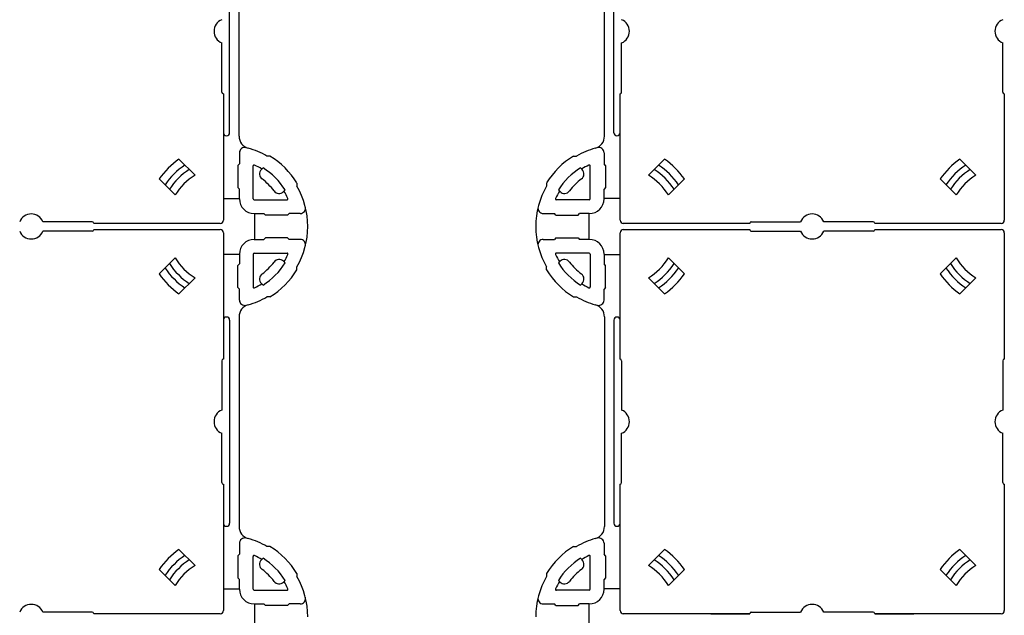
# Model space of a CAD drawing. Units: millimetres. Extents: x 1376 to 3394, y -2770 to -1385.
# Drawn here: x 2233 to 2390, y -1805 to -1710 of the extents above; entities that cross this region are included whole.
import ezdxf

# ---------------------------------------------------------------- set-up
doc = ezdxf.new("R2010")
doc.units = ezdxf.units.MM
doc.layers.add('ジョイントベース', color=7, linetype='Continuous')
doc.layers.add('ﾊﾟﾈﾙﾌﾞﾛｯｸ', color=7, linetype='Continuous')

msp = doc.modelspace()

# ---------------------------------------------------------------- linework, layer by layer
at = {"layer": 'ジョイントベース'}
for p, q in [((2266.386, -1728.0701), (2266.386, -1695.5701)), ((2327.886, -1728.0701), (2327.886, -1695.5701)), ((2267.886, -1728.6133), (2267.886, -1706.1951)), ((2326.386, -1728.6133), (2326.386, -1706.1951)), ((2272.8454, -1731.795), (2272.3568, -1731.795)), ((2321.4267, -1731.795), (2321.9153, -1731.795)), ((2267.711, -1733.3002), (2267.961, -1733.0502)), ((2326.561, -1733.3002), (2326.311, -1733.0502)), ((2271.7296, -1733.6911), (2271.4668, -1733.9539)), ((2322.5425, -1733.6911), (2322.8053, -1733.9539)), ((2277.1612, -1736.1108), (2277.1612, -1736.5994)), ((2317.1109, -1736.1108), (2317.1109, -1736.5994)), ((2267.711, -1736.8401), (2267.961, -1737.0901)), ((2275.2651, -1737.2266), (2275.0023, -1737.4894)), ((2319.007, -1737.2266), (2319.2698, -1737.4894)), ((2326.561, -1736.8401), (2326.311, -1737.0901)), ((2265.386, -1738.5701), (2267.961, -1738.5701)), ((2328.886, -1738.5701), (2326.311, -1738.5701)), ((2270.386, -1740.9951), (2270.386, -1745.1451)), ((2272.1161, -1741.2451), (2271.8661, -1740.9951)), ((2275.656, -1741.2451), (2275.906, -1740.9951)), ((2318.6161, -1741.2451), (2318.3661, -1740.9951)), ((2322.156, -1741.2451), (2322.406, -1740.9951)), ((2323.886, -1740.9951), (2323.886, -1745.1451)), ((2272.1161, -1744.8951), (2271.8661, -1745.1451)), ((2275.656, -1744.8951), (2275.906, -1745.1451)), ((2318.6161, -1744.8951), (2318.3661, -1745.1451)), ((2322.156, -1744.8951), (2322.406, -1745.1451)), ((2267.961, -1747.5701), (2265.386, -1747.5701)), ((2326.311, -1747.5701), (2328.886, -1747.5701)), ((2267.711, -1749.3002), (2267.961, -1749.0502)), ((2275.2651, -1748.9137), (2275.0023, -1748.6508)), ((2319.007, -1748.9137), (2319.2698, -1748.6508)), ((2326.561, -1749.3002), (2326.311, -1749.0502)), ((2277.1612, -1750.0295), (2277.1612, -1749.5409)), ((2317.1109, -1750.0295), (2317.1109, -1749.5409)), ((2271.7296, -1752.4492), (2271.4668, -1752.1864)), ((2322.5425, -1752.4492), (2322.8053, -1752.1864)), ((2267.711, -1752.8401), (2267.961, -1753.0901)), ((2326.561, -1752.8401), (2326.311, -1753.0901)), ((2272.8454, -1754.3453), (2272.3568, -1754.3453)), ((2321.4267, -1754.3453), (2321.9153, -1754.3453)), ((2266.386, -1758.0701), (2266.386, -1790.5701)), ((2267.886, -1757.527), (2267.886, -1791.1133)), ((2326.386, -1757.527), (2326.386, -1791.1133)), ((2327.886, -1758.0701), (2327.886, -1790.5701)), ((2272.8454, -1794.295), (2272.3568, -1794.295)), ((2321.4267, -1794.295), (2321.9153, -1794.295)), ((2267.711, -1795.8002), (2267.961, -1795.5502)), ((2271.7296, -1796.1911), (2271.4668, -1796.4539)), ((2322.5425, -1796.1911), (2322.8053, -1796.4539)), ((2326.561, -1795.8002), (2326.311, -1795.5502)), ((2267.711, -1799.3401), (2267.961, -1799.5901)), ((2275.2651, -1799.7266), (2275.0023, -1799.9894)), ((2277.1612, -1798.6108), (2277.1612, -1799.0994)), ((2317.1109, -1798.6108), (2317.1109, -1799.0994)), ((2319.007, -1799.7266), (2319.2698, -1799.9894)), ((2326.561, -1799.3401), (2326.311, -1799.5901)), ((2265.386, -1801.0701), (2267.961, -1801.0701)), ((2328.886, -1801.0701), (2326.311, -1801.0701)), ((2270.386, -1803.4951), (2270.386, -1807.6451)), ((2272.1161, -1803.7451), (2271.8661, -1803.4951)), ((2275.656, -1803.7451), (2275.906, -1803.4951)), ((2318.6161, -1803.7451), (2318.3661, -1803.4951)), ((2322.156, -1803.7451), (2322.406, -1803.4951)), ((2323.886, -1803.4951), (2323.886, -1807.6451)), ((2343.386, -1805.0701), (2349.636, -1805.0701)), ((2369.636, -1805.0701), (2375.886, -1805.0701))]:
    msp.add_line(p, q, dxfattribs=at)
at = {"layer": 'ジョイントベース', "ltscale": 20}
for p, q in [((2267.961, -1731.2775), (2267.961, -1733.0502)), ((2326.311, -1731.2775), (2326.311, -1733.0502)), ((2267.711, -1733.3002), (2267.711, -1736.8401)), ((2270.161, -1738.6451), (2270.161, -1733.3829)), ((2324.111, -1738.6451), (2324.111, -1733.3829)), ((2326.561, -1733.3002), (2326.561, -1736.8401)), ((2267.961, -1738.6451), (2267.961, -1737.0901)), ((2326.311, -1738.6451), (2326.311, -1737.0901)), ((2270.311, -1738.7951), (2275.5733, -1738.7951)), ((2323.961, -1738.7951), (2318.6988, -1738.7951)), ((2270.311, -1740.9951), (2271.8661, -1740.9951)), ((2275.656, -1741.2451), (2272.1161, -1741.2451)), ((2277.6787, -1740.9951), (2275.906, -1740.9951)), ((2316.5934, -1740.9951), (2318.3661, -1740.9951)), ((2318.6161, -1741.2451), (2322.156, -1741.2451)), ((2323.961, -1740.9951), (2322.406, -1740.9951)), ((2270.311, -1745.1451), (2271.8661, -1745.1451)), ((2275.656, -1744.8951), (2272.1161, -1744.8951)), ((2277.6787, -1745.1451), (2275.906, -1745.1451)), ((2316.5934, -1745.1451), (2318.3661, -1745.1451)), ((2318.6161, -1744.8951), (2322.156, -1744.8951)), ((2323.961, -1745.1451), (2322.406, -1745.1451)), ((2267.961, -1747.4951), (2267.961, -1749.0502)), ((2270.161, -1747.4951), (2270.161, -1752.7573)), ((2270.311, -1747.3451), (2275.5733, -1747.3451)), ((2323.961, -1747.3451), (2318.6988, -1747.3451)), ((2324.111, -1747.4951), (2324.111, -1752.7573)), ((2326.311, -1747.4951), (2326.311, -1749.0502)), ((2267.711, -1752.8401), (2267.711, -1749.3002)), ((2326.561, -1752.8401), (2326.561, -1749.3002)), ((2267.961, -1754.8628), (2267.961, -1753.0901)), ((2326.311, -1754.8628), (2326.311, -1753.0901)), ((2267.961, -1793.7775), (2267.961, -1795.5502)), ((2326.311, -1793.7775), (2326.311, -1795.5502)), ((2267.711, -1795.8002), (2267.711, -1799.3401)), ((2270.161, -1801.1451), (2270.161, -1795.8829)), ((2324.111, -1801.1451), (2324.111, -1795.8829)), ((2326.561, -1795.8002), (2326.561, -1799.3401)), ((2267.961, -1801.1451), (2267.961, -1799.5901)), ((2326.311, -1801.1451), (2326.311, -1799.5901)), ((2270.311, -1801.2951), (2275.5733, -1801.2951)), ((2323.961, -1801.2951), (2318.6988, -1801.2951)), ((2270.311, -1803.4951), (2271.8661, -1803.4951)), ((2275.656, -1803.7451), (2272.1161, -1803.7451)), ((2277.6787, -1803.4951), (2275.906, -1803.4951)), ((2316.5934, -1803.4951), (2318.3661, -1803.4951)), ((2318.6161, -1803.7451), (2322.156, -1803.7451)), ((2323.961, -1803.4951), (2322.406, -1803.4951))]:
    msp.add_line(p, q, dxfattribs=at)
at = {"layer": 'ジョイントベース'}
for centre, radius, start, end in [((2265.886, -1728.0701), 0.5, 180, 0), ((2269.886, -1728.6133), 2, 180, 254.53399), ((2324.386, -1728.6133), 2, 285.46601, 0), ((2328.386, -1728.0701), 0.5, 180, 0), ((2268.811, -1731.2775), 0.85, 76.069736, 180), ((2325.461, -1731.2775), 0.85, 0, 103.930264), ((2265.886, -1743.0701), 13, 60.148917, 74.53399), ((2265.886, -1743.0701), 13.25, 31.684039, 58.315961), ((2328.386, -1743.0701), 13.25, 121.684039, 148.315961), ((2328.386, -1743.0701), 13, 105.46601, 119.851083), ((2270.311, -1733.3829), 0.15, 65.449636, 180), ((2265.886, -1743.0701), 10.8, 58.384308, 65.449636), ((2328.386, -1743.0701), 10.8, 114.550364, 121.615692), ((2323.961, -1733.3829), 0.15, 0, 114.550364), ((2272.1739, -1734.661), 1, 135, 233.213211), ((2265.886, -1743.0701), 11.0505, 31.924573, 58.075427), ((2328.386, -1743.0701), 11.0505, 121.924573, 148.075427), ((2322.0982, -1734.661), 1, 306.786789, 45), ((2265.886, -1743.0701), 9.5, 36.786789, 53.213211), ((2265.886, -1743.0701), 13, 0, 29.851083), ((2328.386, -1743.0701), 13, 150.148917, 180), ((2328.386, -1743.0701), 9.5, 126.786789, 143.213211), ((2274.2952, -1736.7823), 1, 216.786789, 315), ((2265.886, -1743.0701), 10.8, 24.550364, 31.615692), ((2328.386, -1743.0701), 10.8, 148.384308, 155.449636), ((2319.9769, -1736.7823), 1, 225, 323.213211), ((2275.5733, -1738.6451), 0.15, 270, 24.550364), ((2277.6787, -1740.1451), 0.85, 270, 13.930264), ((2316.5934, -1740.1451), 0.85, 166.069736, 270), ((2318.6988, -1738.6451), 0.15, 155.449636, 270), ((2265.886, -1743.0701), 13, 330.148917, 0), ((2328.386, -1743.0701), 13, 180, 209.851083), ((2277.6787, -1745.9951), 0.85, 346.069736, 90), ((2316.5934, -1745.9951), 0.85, 90, 193.930264), ((2265.886, -1743.0701), 10.8, 328.384308, 335.449636), ((2275.5733, -1747.4951), 0.15, 335.449636, 90), ((2318.6988, -1747.4951), 0.15, 90, 204.550364), ((2328.386, -1743.0701), 10.8, 204.550364, 211.615692), ((2265.886, -1743.0701), 9.5, 306.786789, 323.213211), ((2265.886, -1743.0701), 11.0505, 301.924573, 328.075427), ((2274.2952, -1749.358), 1, 45, 143.213211), ((2328.386, -1743.0701), 11.0505, 211.924573, 238.075427), ((2319.9769, -1749.358), 1, 36.786789, 135), ((2328.386, -1743.0701), 9.5, 216.786789, 233.213211), ((2272.1739, -1751.4793), 1, 126.786789, 225), ((2265.886, -1743.0701), 13.25, 301.684039, 328.315961), ((2328.386, -1743.0701), 13.25, 211.684039, 238.315961), ((2322.0982, -1751.4793), 1, 315, 53.213211), ((2265.886, -1743.0701), 10.8, 294.550364, 301.615692), ((2328.386, -1743.0701), 10.8, 238.384308, 245.449636), ((2270.311, -1752.7573), 0.15, 180, 294.550364), ((2323.961, -1752.7573), 0.15, 245.449636, 0), ((2269.886, -1757.527), 2, 105.46601, 180), ((2268.811, -1754.8628), 0.85, 180, 283.930264), ((2265.886, -1743.0701), 13, 285.46601, 299.851083), ((2328.386, -1743.0701), 13, 240.148917, 254.53399), ((2324.386, -1757.527), 2, 0, 74.53399), ((2325.461, -1754.8628), 0.85, 256.069736, 0), ((2265.886, -1758.0701), 0.5, 0, 180), ((2328.386, -1758.0701), 0.5, 0, 180), ((2265.886, -1790.5701), 0.5, 180, 0), ((2269.886, -1791.1133), 2, 180, 254.53399), ((2324.386, -1791.1133), 2, 285.46601, 0), ((2328.386, -1790.5701), 0.5, 180, 0), ((2268.811, -1793.7775), 0.85, 76.069736, 180), ((2265.886, -1805.5701), 13, 60.148917, 74.53399), ((2328.386, -1805.5701), 13, 105.46601, 119.851083), ((2325.461, -1793.7775), 0.85, 0, 103.930264), ((2265.886, -1805.5701), 13.25, 31.684039, 58.315961), ((2328.386, -1805.5701), 13.25, 121.684039, 148.315961), ((2270.311, -1795.8829), 0.15, 65.449636, 180), ((2265.886, -1805.5701), 10.8, 58.384308, 65.449636), ((2272.1739, -1797.161), 1, 135, 233.213211), ((2265.886, -1805.5701), 11.0505, 31.924573, 58.075427), ((2328.386, -1805.5701), 11.0505, 121.924573, 148.075427), ((2322.0982, -1797.161), 1, 306.786789, 45), ((2328.386, -1805.5701), 10.8, 114.550364, 121.615692), ((2323.961, -1795.8829), 0.15, 0, 114.550364), ((2265.886, -1805.5701), 9.5, 36.786789, 53.213211), ((2328.386, -1805.5701), 9.5, 126.786789, 143.213211), ((2265.886, -1805.5701), 13, 0, 29.851083), ((2328.386, -1805.5701), 13, 150.148917, 180), ((2274.2952, -1799.2823), 1, 216.786789, 315), ((2265.886, -1805.5701), 10.8, 24.550364, 31.615692), ((2275.5733, -1801.1451), 0.15, 270, 24.550364), ((2318.6988, -1801.1451), 0.15, 155.449636, 270), ((2328.386, -1805.5701), 10.8, 148.384308, 155.449636), ((2319.9769, -1799.2823), 1, 225, 323.213211), ((2277.6787, -1802.6451), 0.85, 270, 13.930264), ((2316.5934, -1802.6451), 0.85, 166.069736, 270)]:
    msp.add_arc(centre, radius, start, end, dxfattribs=at)
at = {"layer": 'ジョイントベース', "ltscale": 20}
for centre, radius, start, end in [((2270.311, -1738.6451), 2.35, 180, 270), ((2270.311, -1738.6451), 0.15, 180, 270), ((2323.961, -1738.6451), 0.15, 270, 0), ((2323.961, -1738.6451), 2.35, 270, 0), ((2270.311, -1747.4951), 2.35, 90, 180), ((2323.961, -1747.4951), 2.35, 0, 90), ((2270.311, -1747.4951), 0.15, 90, 180), ((2323.961, -1747.4951), 0.15, 0, 90), ((2270.311, -1801.1451), 2.35, 180, 270), ((2270.311, -1801.1451), 0.15, 180, 270), ((2323.961, -1801.1451), 0.15, 270, 0), ((2323.961, -1801.1451), 2.35, 270, 0)]:
    msp.add_arc(centre, radius, start, end, dxfattribs=at)
at = {"layer": 'ﾊﾟﾈﾙﾌﾞﾛｯｸ'}
for p, q in [((2265.136, -1721.5701), (2265.136, -1713.6742)), ((2329.136, -1721.5701), (2329.136, -1713.6742)), ((2390.136, -1721.5701), (2390.136, -1713.6742)), ((2265.386, -1721.8201), (2265.386, -1742.0701)), ((2328.886, -1742.0701), (2328.886, -1721.8201)), ((2390.386, -1721.8201), (2390.386, -1742.0701)), ((2258.2795, -1732.2816), (2260.8458, -1734.8479)), ((2335.9926, -1732.2816), (2333.4263, -1734.8479)), ((2383.2795, -1732.2816), (2385.8458, -1734.8479)), ((2255.0975, -1735.4635), (2257.6638, -1738.0299)), ((2339.1746, -1735.4635), (2336.6083, -1738.0299)), ((2380.0975, -1735.4635), (2382.6638, -1738.0299)), ((2244.386, -1742.3201), (2236.4901, -1742.3201)), ((2264.886, -1742.5701), (2244.636, -1742.5701)), ((2349.636, -1742.5701), (2329.386, -1742.5701)), ((2349.886, -1742.3201), (2357.782, -1742.3201)), ((2369.386, -1742.3201), (2361.4901, -1742.3201)), ((2389.886, -1742.5701), (2369.636, -1742.5701)), ((2244.386, -1743.8201), (2236.4901, -1743.8201)), ((2244.636, -1743.5701), (2264.886, -1743.5701)), ((2265.386, -1744.0701), (2265.386, -1764.3201)), ((2328.886, -1764.3201), (2328.886, -1744.0701)), ((2329.386, -1743.5701), (2349.636, -1743.5701)), ((2349.886, -1743.8201), (2357.782, -1743.8201)), ((2369.386, -1743.8201), (2361.4901, -1743.8201)), ((2369.636, -1743.5701), (2389.886, -1743.5701)), ((2390.386, -1744.0701), (2390.386, -1764.3201)), ((2255.0975, -1750.6767), (2257.6638, -1748.1104)), ((2339.1746, -1750.6767), (2336.6083, -1748.1104)), ((2380.0975, -1750.6767), (2382.6638, -1748.1104)), ((2258.2795, -1753.8587), (2260.8458, -1751.2924)), ((2335.9926, -1753.8587), (2333.4263, -1751.2924)), ((2383.2795, -1753.8587), (2385.8458, -1751.2924)), ((2265.136, -1764.5701), (2265.136, -1772.4661)), ((2329.136, -1764.5701), (2329.136, -1772.4661)), ((2390.136, -1764.5701), (2390.136, -1772.4661)), ((2265.136, -1784.0701), (2265.136, -1776.1742)), ((2329.136, -1784.0701), (2329.136, -1776.1742)), ((2390.136, -1784.0701), (2390.136, -1776.1742)), ((2265.386, -1784.3201), (2265.386, -1804.5701)), ((2328.886, -1804.5701), (2328.886, -1784.3201)), ((2390.386, -1784.3201), (2390.386, -1804.5701)), ((2258.2795, -1794.7816), (2260.8458, -1797.3479)), ((2335.9926, -1794.7816), (2333.4263, -1797.3479)), ((2383.2795, -1794.7816), (2385.8458, -1797.3479)), ((2255.0975, -1797.9635), (2257.6638, -1800.5299)), ((2339.1746, -1797.9635), (2336.6083, -1800.5299)), ((2380.0975, -1797.9635), (2382.6638, -1800.5299)), ((2244.386, -1804.8201), (2236.4901, -1804.8201)), ((2264.886, -1805.0701), (2244.636, -1805.0701)), ((2349.636, -1805.0701), (2329.386, -1805.0701)), ((2349.886, -1804.8201), (2357.782, -1804.8201)), ((2369.386, -1804.8201), (2361.4901, -1804.8201)), ((2389.886, -1805.0701), (2369.636, -1805.0701))]:
    msp.add_line(p, q, dxfattribs=at)
for centre, radius, start, end in [((2265.886, -1711.8201), 2, 112.024313, 247.975687), ((2328.386, -1711.8201), 2, 292.024313, 67.975687), ((2390.886, -1711.8201), 2, 112.024313, 247.975687), ((2265.386, -1721.5701), 0.25, 180, 270), ((2328.886, -1721.5701), 0.25, 270, 0), ((2390.386, -1721.5701), 0.25, 180, 270), ((2265.886, -1743.0701), 13.2005, 125.186144, 144.813856), ((2265.7214, -1742.9055), 11.65, 123.864318, 146.135682), ((2328.5507, -1742.9055), 11.65, 33.864318, 56.135682), ((2328.386, -1743.0701), 13.2005, 35.186144, 54.813856), ((2390.886, -1743.0701), 13.2005, 125.186144, 144.813856), ((2390.7214, -1742.9055), 11.65, 123.864318, 146.135682), ((2265.886, -1743.0701), 10.9, 123.087245, 146.912755), ((2265.886, -1743.0701), 9.6442, 121.508478, 148.491522), ((2328.386, -1743.0701), 9.6442, 31.508478, 58.491522), ((2328.386, -1743.0701), 10.9, 33.087245, 56.912755), ((2390.886, -1743.0701), 10.9, 123.087245, 146.912755), ((2390.886, -1743.0701), 9.6442, 121.508478, 148.491522), ((2234.636, -1743.0701), 2, 22.024313, 157.975687), ((2359.636, -1743.0701), 2, 22.024313, 157.975687), ((2244.386, -1742.5701), 0.25, 0, 90), ((2264.886, -1742.0701), 0.5, 270, 0), ((2329.386, -1742.0701), 0.5, 180, 270), ((2349.886, -1742.5701), 0.25, 90, 180), ((2369.386, -1742.5701), 0.25, 0, 90), ((2389.886, -1742.0701), 0.5, 270, 0), ((2234.636, -1743.0701), 2, 202.024313, 337.975687), ((2244.386, -1743.5701), 0.25, 270, 0), ((2264.886, -1744.0701), 0.5, 0, 90), ((2329.386, -1744.0701), 0.5, 90, 180), ((2349.886, -1743.5701), 0.25, 180, 270), ((2359.636, -1743.0701), 2, 202.024313, 337.975687), ((2369.386, -1743.5701), 0.25, 270, 0), ((2389.886, -1744.0701), 0.5, 0, 90), ((2265.886, -1743.0701), 10.9, 213.087245, 236.912755), ((2265.886, -1743.0701), 9.6442, 211.508478, 238.491522), ((2328.386, -1743.0701), 9.6442, 301.508478, 328.491522), ((2328.386, -1743.0701), 10.9, 303.087245, 326.912755), ((2390.886, -1743.0701), 10.9, 213.087245, 236.912755), ((2390.886, -1743.0701), 9.6442, 211.508478, 238.491522), ((2265.886, -1743.0701), 13.2005, 215.186144, 234.813856), ((2265.7214, -1743.2348), 11.65, 213.864318, 236.135682), ((2328.5507, -1743.2348), 11.65, 303.864318, 326.135682), ((2328.386, -1743.0701), 13.2005, 305.186144, 324.813856), ((2390.886, -1743.0701), 13.2005, 215.186144, 234.813856), ((2390.7214, -1743.2348), 11.65, 213.864318, 236.135682), ((2265.386, -1764.5701), 0.25, 90, 180), ((2328.886, -1764.5701), 0.25, 0, 90), ((2390.386, -1764.5701), 0.25, 90, 180), ((2265.886, -1774.3201), 2, 112.024313, 247.975687), ((2328.386, -1774.3201), 2, 292.024313, 67.975687), ((2390.886, -1774.3201), 2, 112.024313, 247.975687), ((2265.386, -1784.0701), 0.25, 180, 270), ((2328.886, -1784.0701), 0.25, 270, 0), ((2390.386, -1784.0701), 0.25, 180, 270), ((2265.886, -1805.5701), 13.2005, 125.186144, 144.813856), ((2328.386, -1805.5701), 13.2005, 35.186144, 54.813856), ((2390.886, -1805.5701), 13.2005, 125.186144, 144.813856), ((2265.7214, -1805.4055), 11.65, 123.864318, 146.135682), ((2265.886, -1805.5701), 10.9, 123.087245, 146.912755), ((2328.386, -1805.5701), 10.9, 33.087245, 56.912755), ((2328.5507, -1805.4055), 11.65, 33.864318, 56.135682), ((2390.7214, -1805.4055), 11.65, 123.864318, 146.135682), ((2390.886, -1805.5701), 10.9, 123.087245, 146.912755), ((2265.886, -1805.5701), 9.6442, 121.508478, 148.491522), ((2328.386, -1805.5701), 9.6442, 31.508478, 58.491522), ((2390.886, -1805.5701), 9.6442, 121.508478, 148.491522), ((2234.636, -1805.5701), 2, 22.024313, 157.975687), ((2359.636, -1805.5701), 2, 22.024313, 157.975687), ((2244.386, -1805.0701), 0.25, 0, 90), ((2264.886, -1804.5701), 0.5, 270, 0), ((2329.386, -1804.5701), 0.5, 180, 270), ((2349.886, -1805.0701), 0.25, 90, 180), ((2369.386, -1805.0701), 0.25, 0, 90), ((2389.886, -1804.5701), 0.5, 270, 0)]:
    msp.add_arc(centre, radius, start, end, dxfattribs=at)

doc.saveas('drawing.dxf')
